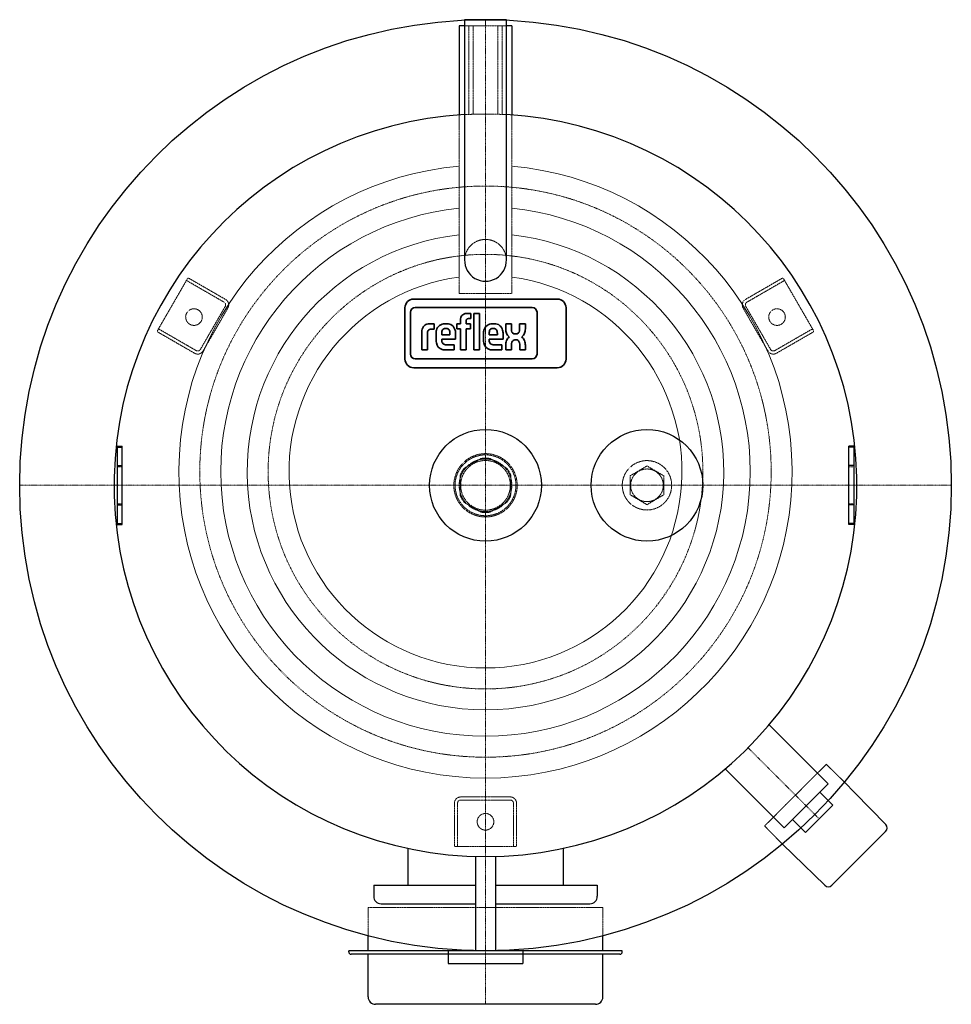
# Model space of a CAD drawing. Extents: x -375 to 375, y -418 to 375.
import ezdxf

# ---------------------------------------------------------------- set-up
doc = ezdxf.new("R2010")
doc.units = 0
doc.linetypes.add('DASHDOT', pattern=[1, 0.5, -0.25, 0, -0.25])
doc.linetypes.add('HIDDEN', pattern=[0.375, 0.25, -0.125])
for name, color, linetype, lineweight in [('CP_AXIS', 143, 'DASHDOT', 9), ('CP_DETAL', 33, 'Continuous', 9), ('CP_HIDDE', 203, 'HIDDEN', 9), ('CP_LOGO', 7, 'Continuous', 35)]:
    doc.layers.add(name, color=color, linetype=linetype, lineweight=lineweight)
doc.layers.add('CP_COLOR_252', color=252, linetype='Continuous')

msp = doc.modelspace()

# ---------------------------------------------------------------- linework, layer by layer
at = {"color": 7}
for p, q in [((297.38, -247.58), (288.89, -239.09)), ((322.17, -273.25), (297.38, -247.58)), ((278.86, -322.12), (322.12, -278.86)), ((247.58, -297.38), (239.09, -288.89)), ((273.25, -322.17), (247.58, -297.38)), ((-94.5, -375), (-94.5, -362.9)), ((94.5, -375), (94.5, -362.9)), ((110.1, -375), (-110.1, -375)), ((-110.1, -375.7), (-110.1, -375)), ((108.1, -377.7), (-108.1, -377.7)), ((-94.5, -412), (-94.5, -377.7)), ((94.5, -412), (94.5, -377.7)), ((110.1, -375.7), (110.1, -375)), ((88.5, -418), (-88.5, -418))]:
    msp.add_line(p, q, dxfattribs=at)
msp.add_circle((0, 0), 375, dxfattribs=at)
for centre, radius, start, end in [((319.29, -276.03), 4, 315, 44), ((276.03, -319.29), 4, 226, 315), ((-108.1, -375.7), 2, 180, 270), ((108.1, -375.7), 2, 270, 0), ((-88.5, -412), 6, 180, 270), ((88.5, -412), 6, 270, 0)]:
    msp.add_arc(centre, radius, start, end, dxfattribs=at)
at = {"layer": 'CP_AXIS', "color": 143}
for p, q in [((0, -418), (0, 375)), ((-375, 0), (375, 0)), ((268.7, -268.7), (211.42, -211.42))]:
    msp.add_line(p, q, dxfattribs=at)
for centre, radius in [((-0.01, 11.02), 230), ((0, 11.01), 175)]:
    msp.add_circle(centre, radius, dxfattribs=at)
at = {"layer": 'CP_COLOR_252', "color": 252}
for p, q in [((16.85, 375), (-16.85, 375)), ((-16.85, 375), (-16.85, 181.63)), ((16.85, 181.63), (16.85, 375)), ((-21.2, 370), (-21.2, 298.25)), ((-16.85, 370), (-21.2, 370)), ((21.2, 370), (16.85, 370)), ((21.2, 370), (21.2, 298.25)), ((-296.5, 31.5), (-296.5, -31.5)), ((-296.5, 31.5), (-292.5, 31.5)), ((-296.5, 30.74), (-292.5, 30.74)), ((-292.5, -31.5), (-292.5, 31.5)), ((292.5, -31.5), (292.5, 31.5)), ((296.5, 31.5), (292.5, 31.5)), ((296.5, 30.74), (292.5, 30.74)), ((296.5, 31.5), (296.5, -31.5)), ((-296.5, 15.84), (-292.5, 15.84)), ((296.5, 15.84), (292.5, 15.84)), ((0, 0), (0, 0)), ((-296.5, -15.84), (-292.5, -15.84)), ((296.5, -15.84), (292.5, -15.84)), ((-296.5, -30.74), (-292.5, -30.74)), ((-296.5, -31.5), (-292.5, -31.5)), ((296.5, -30.74), (292.5, -30.74)), ((296.5, -31.5), (292.5, -31.5)), ((228.36, -193.01), (275.77, -240.42)), ((193.01, -228.36), (240.42, -275.77)), ((240.42, -275.77), (275.77, -240.42)), ((269.05, -247.13), (279.66, -257.74)), ((257.74, -279.66), (279.66, -257.74)), ((247.13, -269.05), (257.74, -279.66)), ((-62.5, -292.39), (-62.5, -322)), ((62.5, -292.39), (62.5, -322)), ((-8, -298.89), (-8, -375)), ((8, -298.89), (8, -375)), ((-90, -322), (-8, -322)), ((-90, -322), (-90, -331)), ((8, -322), (90, -322)), ((90, -322), (90, -331)), ((-84, -337), (-8, -337)), ((8, -337), (84, -337)), ((30, -375), (-30, -375)), ((-30, -375), (-30, -385)), ((30, -375), (30, -385)), ((-30, -385), (30, -385))]:
    msp.add_line(p, q, dxfattribs=at)
for centre, radius in [((0, 0), 45), ((130, 0), 44.97)]:
    msp.add_circle(centre, radius, dxfattribs=at)
for centre, radius, start, end in [((0, 0), 299, 93.23059, 86.7694), ((0, 181.17), 16.86, 178.45966, 1.54034), ((-84, -331), 6, 180, 270), ((84, -331), 6, 270, 360)]:
    msp.add_arc(centre, radius, start, end, dxfattribs=at)
at = {"layer": 'CP_DETAL', "color": 33}
for centre, radius, start, end in [((0, 11.01), 246.85, 94.92707, 269.99959), ((0, 11.01), 246.85, 270.00041, 85.07293), ((-0.01, 11.02), 213.14, 95.70625, 270.00211), ((0.01, 11.02), 213.14, 269.99789, 84.29375), ((0, 11.01), 191.85, 96.34467, 269.9996), ((0, 11.01), 191.85, 270.0004, 83.65533), ((0, 11.01), 158.15, 97.70307, 270.00054), ((0, 11.01), 158.15, 269.99946, 82.29693)]:
    msp.add_arc(centre, radius, start, end, dxfattribs=at)
at = {"layer": 'CP_HIDDE', "color": 203}
for p, q in [((16.85, 370), (-16.85, 370)), ((-13.45, 370), (-13.45, 298.7)), ((-10, 370), (-10, 298.83)), ((10, 370), (10, 298.83)), ((13.45, 370), (13.45, 298.7)), ((-21.2, 298.25), (-21.2, 154.5)), ((21.2, 298.25), (21.2, 154.5)), ((-238.65, 166.65), (-209.2, 149.65)), ((209.2, 149.65), (238.65, 166.65)), ((-264.01, 124.72), (-240.01, 166.28)), ((-210.45, 147.49), (-239.9, 164.49)), ((239.9, 164.49), (210.45, 147.49)), ((240.01, 166.28), (264.01, 124.72)), ((-21.2, 154.5), (21.2, 154.5)), ((-229.54, 109.43), (-209.54, 144.07)), ((-207.37, 142.82), (-227.37, 108.18)), ((227.37, 108.18), (207.37, 142.82)), ((209.54, 144.07), (229.54, 109.43)), ((-234.2, 106.35), (-263.65, 123.35)), ((-262.4, 125.51), (-232.95, 108.51)), ((232.95, 108.51), (262.4, 125.51)), ((263.65, 123.35), (234.2, 106.35)), ((-3.5, 21.65), (-17, 13.86)), ((17, 13.86), (3.5, 21.65)), ((-296.5, 15), (-292.5, 15)), ((116.54, 7.65), (130, 15.6)), ((130, 15.6), (143.46, 7.65)), ((292.5, 15), (296.5, 15)), ((-20.5, 7.79), (-20.5, -7.79)), ((20.5, -7.79), (20.5, 7.79)), ((116.54, -7.65), (116.54, 7.65)), ((143.46, 7.65), (143.46, -7.65)), ((130, -15.6), (116.54, -7.65)), ((143.46, -7.65), (130, -15.6)), ((-296.5, -15), (-292.5, -15)), ((-17, -13.86), (-3.5, -21.65)), ((3.5, -21.65), (17, -13.86)), ((292.5, -15), (296.5, -15)), ((274.42, -224.62), (249.52, -249.52)), ((288.89, -239.09), (274.42, -224.62)), ((-20, -251), (20, -251)), ((20, -253.5), (-20, -253.5)), ((249.52, -249.52), (224.62, -274.42)), ((-25, -290), (-25, -256)), ((-22.5, -256), (-22.5, -290)), ((22.5, -290), (22.5, -256)), ((25, -256), (25, -290)), ((239.09, -288.89), (224.62, -274.42)), ((24, -291), (-24, -291)), ((94.5, -340), (-94.5, -340)), ((-94.5, -362.9), (-94.5, -340)), ((94.5, -362.9), (94.5, -340))]:
    msp.add_line(p, q, dxfattribs=at)
for centre, radius in [((-234.69, 135.5), 6.7), ((234.69, 135.5), 6.7), ((0, 0), 25.5), ((0, 0), 24.5), ((0, 0), 21.2), ((0, 0), 20), ((130, 0), 19.89), ((130, 0), 13.16), ((0, -271), 6.7)]:
    msp.add_circle(centre, radius, dxfattribs=at)
for centre, radius, start, end in [((0, 0), 299, 86.76941, 93.23059), ((0, 181.17), 16.86, 358.45966, 181.54034), ((-239.15, 165.78), 1, 60, 150), ((239.15, 165.78), 1, 30, 120), ((-239.4, 165.35), 1, 150, 240), ((239.4, 165.35), 1, 300, 30), ((-211.7, 145.32), 2.5, 330, 60), ((-211.7, 145.32), 5, 330, 60), ((211.7, 145.32), 5, 120, 210), ((211.7, 145.32), 2.5, 120, 210), ((-263.15, 124.22), 1, 150, 240), ((-262.9, 124.65), 1, 60, 150), ((262.9, 124.65), 1, 30, 120), ((263.15, 124.22), 1, 300, 30), ((-231.7, 110.68), 5, 240, 330), ((-231.7, 110.68), 2.5, 240, 330), ((231.7, 110.68), 5, 210, 300), ((231.7, 110.68), 2.5, 210, 300), ((0, 0), 21.93, 80.80535, 99.19465), ((0, 0), 21.93, 140.80535, 159.19465), ((0, 0), 21.93, 20.80535, 39.19465), ((0, 0), 21.93, 200.80535, 219.19465), ((0, 0), 21.93, 320.80535, 339.19465), ((0, 0), 21.93, 260.80535, 279.19465), ((-20, -256), 5, 90, 180), ((-20, -256), 2.5, 90, 180), ((20, -256), 5, 0, 90), ((20, -256), 2.5, 0, 90), ((-24, -290), 1, 180, 270), ((-23.5, -290), 1, 270, 0), ((23.5, -290), 1, 180, 270), ((24, -290), 1, 270, 0)]:
    msp.add_arc(centre, radius, start, end, dxfattribs=at)
at = {"layer": 'CP_LOGO', "color": 83, "extrusion": (0, 1, 0)}
for p, q in [((-64.81, 143), (-64.81, 101.7)), ((57.81, 150), (-57.81, 150)), ((64.81, 101.7), (64.81, 143)), ((-57.81, 94.7), (57.81, 94.7))]:
    msp.add_line(p, q, dxfattribs=at)
at = {"layer": 'CP_LOGO', "color": 7, "extrusion": (0, 1, 0)}
for p, q in [((37.55, 143.24), (-56.57, 143.24)), ((-60.49, 139.32), (-60.49, 105.69)), ((-14.96, 138.44), (-11.74, 138.44)), ((-11.74, 138.44), (-11.74, 134.21)), ((-9.35, 138.44), (-4.79, 138.44)), ((-9.35, 108.99), (-9.35, 138.44)), ((-4.79, 138.44), (-4.79, 108.99)), ((41.47, 105.69), (41.47, 139.32)), ((-44.74, 130.15), (-41.37, 130.15)), ((-41.37, 130.15), (-41.37, 125.83)), ((-41.37, 130.15), (-41.37, 130.15)), ((-32.69, 130.14), (-31.22, 130.14)), ((-23.14, 130.15), (-20.24, 130.15)), ((-23.14, 126.12), (-23.14, 130.15)), ((-20.24, 130.15), (-20.24, 133.25)), ((-15.68, 132.34), (-15.68, 130.15)), ((-15.68, 130.15), (-12.15, 130.15)), ((-11.74, 134.21), (-13.94, 134.21)), ((-12.15, 130.15), (-12.15, 126.12)), ((5.51, 130.14), (6.98, 130.14)), ((16.25, 130.12), (20.83, 130.12)), ((16.25, 125.94), (16.25, 130.12)), ((20.83, 130.12), (20.83, 125.64)), ((27.5, 130.12), (32.08, 130.12)), ((27.5, 125.64), (27.5, 130.12)), ((32.08, 130.12), (32.08, 125.94)), ((-51.33, 108.99), (-51.33, 123.5)), ((-46.76, 122.46), (-46.76, 108.99)), ((-41.37, 125.83), (-43.68, 125.83)), ((-39.84, 116.83), (-39.84, 122.17)), ((-35.28, 122.31), (-35.28, 121.22)), ((-35.28, 121.22), (-28.64, 121.22)), ((-31.61, 126.33), (-32.3, 126.33)), ((-28.64, 121.22), (-28.64, 122.31)), ((-24.08, 121.99), (-24.08, 117.82)), ((-20.24, 126.12), (-23.14, 126.12)), ((-20.24, 108.99), (-20.24, 126.12)), ((-12.15, 126.12), (-15.68, 126.12)), ((-15.68, 126.12), (-15.68, 108.99)), ((-1.63, 116.83), (-1.63, 122.17)), ((2.93, 122.31), (2.93, 121.22)), ((2.93, 121.22), (9.56, 121.22)), ((6.59, 126.33), (5.9, 126.33)), ((9.56, 121.22), (9.56, 122.31)), ((14.13, 121.99), (14.13, 117.82)), ((23.77, 121.93), (24.56, 121.93)), ((-35.28, 117.82), (-35.28, 116.85)), ((-24.08, 117.82), (-35.28, 117.82)), ((-31.38, 113.05), (-25.11, 113.05)), ((-25.11, 113.05), (-25.11, 108.99)), ((2.93, 117.82), (2.93, 116.85)), ((14.13, 117.82), (2.93, 117.82)), ((6.82, 113.05), (13.09, 113.05)), ((13.09, 113.05), (13.09, 108.99)), ((16.31, 108.99), (16.31, 112.96)), ((20.89, 113.11), (20.89, 108.99)), ((24.86, 117.17), (23.73, 117.17)), ((27.56, 108.99), (27.56, 113.6)), ((32.14, 112.87), (32.14, 108.99)), ((-51.33, 108.99), (-51.33, 108.99)), ((-46.76, 108.99), (-51.33, 108.99)), ((-46.76, 108.99), (-46.76, 108.99)), ((-25.11, 108.99), (-32.02, 108.99)), ((-15.68, 108.99), (-20.24, 108.99)), ((-4.79, 108.99), (-9.35, 108.99)), ((-4.79, 108.99), (-4.79, 108.99)), ((13.09, 108.99), (6.18, 108.99)), ((20.89, 108.99), (16.31, 108.99)), ((32.14, 108.99), (27.56, 108.99)), ((-56.57, 101.77), (37.55, 101.77))]:
    msp.add_line(p, q, dxfattribs=at)
at = {"layer": 'CP_LOGO', "color": 83}
for centre, start, end in [((-57.81, 143), 90, 180), ((57.81, 143), 0, 90), ((-57.81, 101.7), 180, 270), ((57.81, 101.7), 270, 0)]:
    msp.add_arc(centre, 7, start, end, dxfattribs=at)
at = {"layer": 'CP_LOGO', "color": 7}
for centre, radius, start, end in [((-56.57, 139.32), 3.92, 90, 180), ((37.55, 139.32), 3.92, 0, 90), ((-13.47, 132.81), 6.78, 144.36238, 176.33539), ((-15.73, 134.05), 4.24, 115.55693, 140.15133), ((-14.91, 131.95), 6.49, 90.48041, 114.11558), ((-42.87, 123.24), 8.46, 147.2606, 178.23773), ((-45.6, 124.55), 5.47, 106.11739, 143.37596), ((-44.73, 121.64), 8.51, 90.0504, 106.29617), ((-32.88, 123.36), 6.79, 88.45116, 165.89282), ((-30.91, 123.53), 6.62, 12.94136, 92.71466), ((-13.11, 132.39), 2.57, 158.02718, 180.99792), ((-14.26, 132.83), 1.34, 105.83517, 156.9141), ((-13.94, 131.73), 2.48, 90.07291, 106.11261), ((5.33, 123.36), 6.79, 88.45116, 165.89282), ((7.29, 123.53), 6.62, 12.94136, 92.71466), ((-40.05, 122.47), 6.71, 175.93238, 180.10771), ((-42.38, 122.67), 4.38, 158.99416, 176.3238), ((-44.24, 123.36), 2.39, 127.29521, 158.50757), ((-43.99, 122.85), 2.95, 97.37455, 125.22266), ((-43.67, 120.91), 4.92, 90.08838, 98.11124), ((-27.99, 122.05), 11.85, 165.5184, 179.41357), ((-28.19, 122.39), 7.09, 167.59365, 180.61208), ((-31.1, 122.97), 4.12, 147.71352, 166.86593), ((-32.41, 123.72), 2.61, 87.66712, 146.17213), ((-31.5, 123.72), 2.61, 33.82787, 92.33288), ((-32.81, 122.97), 4.12, 13.13407, 32.28648), ((-35.73, 122.39), 7.09, 359.38792, 12.40635), ((-35.62, 122.08), 11.55, 359.53662, 14.69447), ((10.22, 122.05), 11.85, 165.5184, 179.41357), ((10.02, 122.39), 7.09, 167.59365, 180.61208), ((7.1, 122.97), 4.12, 147.71352, 166.86593), ((5.79, 123.72), 2.61, 87.66712, 146.17213), ((6.7, 123.72), 2.61, 33.82787, 92.33288), ((5.39, 122.97), 4.12, 13.13407, 32.28648), ((2.47, 122.39), 7.09, 359.38792, 12.40635), ((2.58, 122.08), 11.55, 359.53662, 14.69447), ((26.37, 126.02), 10.12, 180.44422, 200.59836), ((22.95, 124.71), 6.46, 200.41383, 233.81358), ((23.4, 114.09), 6.89, 128.25682, 159.41174), ((27.6, 125.81), 6.77, 181.45927, 192.5475), ((24.43, 125.03), 3.5, 191.37369, 222.17322), ((23.68, 124.59), 2.66, 225.79589, 271.92531), ((24.65, 124.59), 2.66, 268.07469, 314.20411), ((23.9, 125.03), 3.5, 317.82678, 348.62631), ((20.73, 125.81), 6.77, 347.4525, 358.54073), ((25.38, 124.71), 6.46, 306.18642, 339.58617), ((24.93, 114.09), 6.89, 20.58826, 51.74318), ((21.96, 126.02), 10.12, 339.40164, 359.55578), ((-28.42, 117.03), 11.42, 181.01156, 192.20606), ((-33, 115.83), 6.69, 190.4306, 253.25485), ((-31.35, 116.73), 3.93, 178.22734, 223.44249), ((-31.5, 117.25), 4.2, 230.01195, 271.63285), ((9.79, 117.03), 11.42, 181.01156, 192.20606), ((5.21, 115.83), 6.69, 190.4306, 253.25485), ((6.85, 116.73), 3.93, 178.22734, 223.44249), ((6.7, 117.25), 4.2, 230.01195, 271.63285), ((26.7, 112.92), 10.39, 159.74131, 179.77956), ((27.01, 113.22), 6.11, 159.57859, 181.07883), ((23.83, 114.48), 2.69, 91.98047, 160.98789), ((24.72, 114.63), 2.55, 29.0147, 86.8568), ((22.38, 113.41), 5.18, 2.11523, 28.22654), ((15.86, 111.36), 16.35, 5.32515, 18.38846), ((-56.57, 105.69), 3.92, 180, 270), ((-31.93, 119.51), 10.53, 253.48403, 269.53721), ((6.27, 119.51), 10.53, 253.48403, 269.53721), ((37.55, 105.69), 3.92, 270, 0)]:
    msp.add_arc(centre, radius, start, end, dxfattribs=at)

doc.saveas('drawing.dxf')
